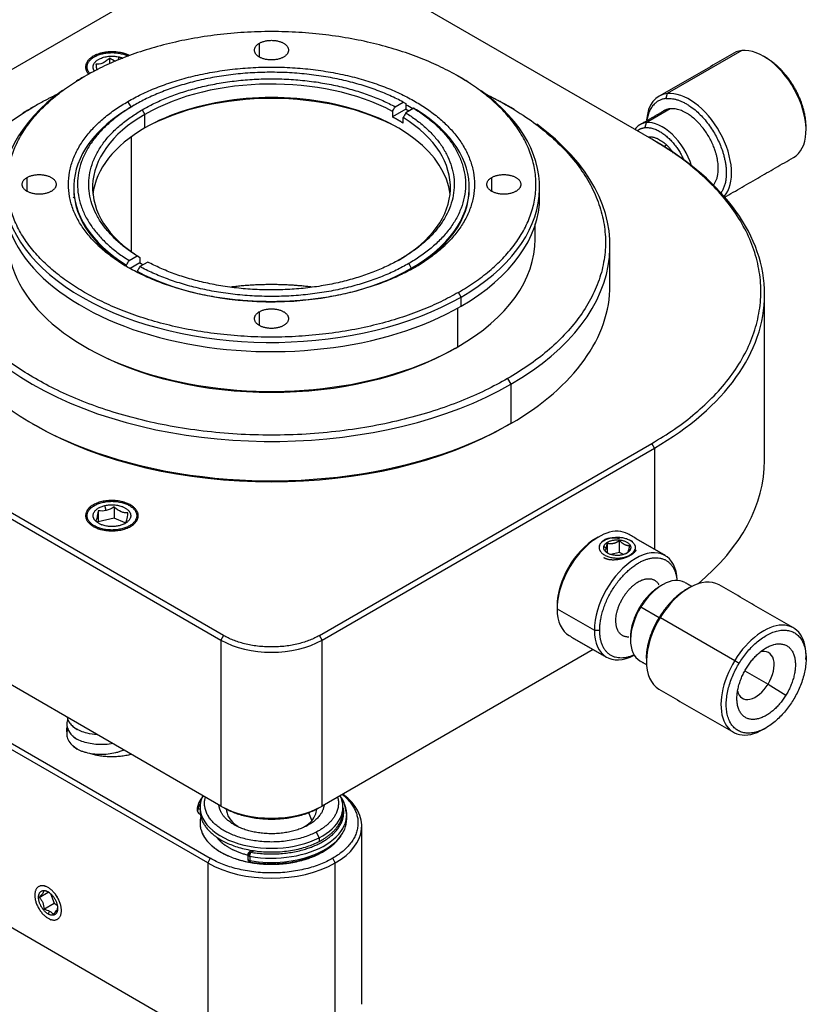
# Model space of a CAD drawing. Units: millimetres. Extents: x 11673 to 11970, y -7557 to -7347.
# Drawn here: x 11841 to 11870, y -7528 to -7491 of the extents above; entities that cross this region are included whole.
import ezdxf

# ---------------------------------------------------------------- set-up
doc = ezdxf.new("R2010")
doc.units = ezdxf.units.MM
doc.header["$LTSCALE"] = 10
doc.layers.add('1', color=255, linetype='Continuous')

msp = doc.modelspace()

# ---------------------------------------------------------------- linework, layer by layer
at = {"layer": '1', "linetype": 'Continuous'}
for p, q in [((11848.556, -7488.418), (11828.163, -7500.192)), ((11864.494, -7495.562), (11852.12, -7488.418)), ((11849.89, -7492.508), (11849.89, -7491.991)), ((11867.84, -7492.265), (11865.068, -7493.866)), ((11844.313, -7492.548), (11844.313, -7492.756)), ((11844.63, -7492.624), (11844.666, -7492.502)), ((11843.378, -7493.224), (11843.279, -7493.282)), ((11865.068, -7493.866), (11865.02, -7494.05)), ((11841.428, -7494.385), (11841.547, -7494.316)), ((11845.113, -7494.363), (11844.994, -7494.157)), ((11854.945, -7494.354), (11855.242, -7494.182)), ((11855.341, -7494.239), (11855.341, -7494.445)), ((11845.529, -7494.466), (11845.628, -7494.637)), ((11845.628, -7495.14), (11845.628, -7494.637)), ((11855.341, -7494.445), (11854.845, -7494.731)), ((11854.845, -7494.525), (11854.845, -7494.731)), ((11855.638, -7494.411), (11855.341, -7494.583)), ((11865.172, -7494.432), (11864.281, -7494.947)), ((11855.241, -7494.96), (11855.241, -7494.754)), ((11864.281, -7494.947), (11864.233, -7495.131)), ((11845.132, -7499.756), (11845.132, -7495.46)), ((11864.593, -7495.619), (11864.494, -7495.562)), ((11864.943, -7495.829), (11865.037, -7495.774)), ((11841.242, -7497.501), (11841.242, -7496.984)), ((11858.538, -7497.501), (11858.538, -7496.984)), ((11845.038, -7500.074), (11845.335, -7499.902)), ((11845.434, -7500.165), (11845.078, -7500.37)), ((11845.434, -7499.959), (11845.434, -7500.165)), ((11845.731, -7500.131), (11845.434, -7500.302)), ((11855.444, -7500.19), (11855.543, -7500.362)), ((11857.396, -7501.432), (11857.297, -7501.26)), ((11857.396, -7501.775), (11857.396, -7501.432)), ((11849.89, -7502.494), (11849.89, -7501.977)), ((11857.277, -7503.284), (11857.277, -7501.842)), ((11848.556, -7514.023), (11828.163, -7502.249)), ((11828.064, -7502.421), (11848.457, -7514.194)), ((11857.178, -7503.341), (11857.277, -7503.284)), ((11859.128, -7504.467), (11859.247, -7504.672)), ((11859.247, -7504.672), (11859.247, -7506.136)), ((11859.247, -7506.136), (11859.128, -7506.204)), ((11852.12, -7514.023), (11864.494, -7506.879)), ((11852.219, -7514.194), (11864.593, -7507.05)), ((11864.593, -7507.05), (11864.494, -7506.879)), ((11864.593, -7507.05), (11864.593, -7510.815)), ((11848.457, -7520.367), (11828.064, -7508.593)), ((11844.184, -7509.377), (11844.13, -7509.191)), ((11844.483, -7509.237), (11844.483, -7509.652)), ((11843.885, -7509.38), (11843.885, -7509.795)), ((11844.483, -7509.652), (11843.885, -7509.795)), ((11844.89, -7509.833), (11844.483, -7509.652)), ((11862.712, -7510.7), (11862.794, -7510.775)), ((11862.839, -7510.943), (11862.839, -7510.586)), ((11863.296, -7510.936), (11863.296, -7510.494)), ((11863.672, -7510.474), (11863.67, -7510.473)), ((11863.296, -7510.936), (11862.958, -7511.004)), ((11863.444, -7511.009), (11863.296, -7510.936)), ((11863.62, -7510.865), (11863.702, -7510.807)), ((11863.867, -7510.825), (11863.895, -7510.852)), ((11860.97, -7512.914), (11860.97, -7513.028)), ((11864.057, -7512.947), (11864.089, -7512.959)), ((11864.089, -7512.959), (11864.771, -7513.352)), ((11860.97, -7513.028), (11862.356, -7513.829)), ((11864.78, -7513.335), (11864.812, -7513.347)), ((11864.812, -7513.347), (11867.584, -7514.947)), ((11848.556, -7514.023), (11848.457, -7514.194)), ((11852.219, -7514.194), (11852.12, -7514.023)), ((11862.356, -7513.829), (11862.554, -7513.829)), ((11848.457, -7514.194), (11848.457, -7520.367)), ((11852.219, -7520.367), (11852.219, -7514.194)), ((11862.31, -7514.541), (11852.219, -7520.367)), ((11867.584, -7514.947), (11867.75, -7515.05)), ((11867.962, -7515.334), (11868.823, -7515.83)), ((11868.823, -7515.83), (11869.486, -7516.242)), ((11847.962, -7522.482), (11839.48, -7517.585)), ((11839.579, -7517.413), (11848.061, -7522.31)), ((11847.583, -7520.559), (11847.583, -7520.422)), ((11848.457, -7520.367), (11848.556, -7520.424)), ((11851.72, -7520.609), (11851.835, -7520.91)), ((11852.12, -7520.424), (11852.219, -7520.367)), ((11851.835, -7520.91), (11851.835, -7520.932)), ((11852, -7521.336), (11852.112, -7521.546)), ((11852.112, -7521.546), (11852.112, -7521.683)), ((11849.508, -7522.146), (11849.508, -7522.229)), ((11849.719, -7522.029), (11849.567, -7522.083)), ((11848.061, -7522.31), (11847.962, -7522.482)), ((11847.962, -7522.482), (11847.962, -7529.112)), ((11849.535, -7522.236), (11849.535, -7522.396)), ((11852.714, -7522.482), (11852.615, -7522.31)), ((11852.714, -7529.112), (11852.714, -7522.482)), ((11841.692, -7523.762), (11842.027, -7523.569)), ((11841.864, -7524.204), (11842.247, -7523.983)), ((11842.107, -7523.624), (11842.247, -7523.983)), ((11842.247, -7523.983), (11842.36, -7524.048)), ((11847.962, -7529.112), (11839.48, -7524.215)), ((11842.079, -7524.278), (11842.022, -7524.379))]:
    msp.add_line(p, q, dxfattribs=at)
for centre, major_axis, ratio, start_param, end_param in [((11868.652, -7494.304), (-1.12, 1.94), 0.57735, 6.036439, 6.352119), ((11868.652, -7494.304), (-1.12, 1.94), 0.57735, 3.136012, 6.036439), ((11850.338, -7497.357), (6.661, 0), 0.57735, 0.827447, 2.356194), ((11850.338, -7497.357), (-9.982, 0), 0.57735, 3.878738, 3.942257), ((11850.338, -7497.357), (-9.982, 0), 0.57735, 5.497787, 5.5267), ((11850.338, -7497.357), (-9.982, 0), 0.57735, 5.606172, 8.63938), ((11850.338, -7499.529), (-12.6, 0), 0.57735, 5.399711, 5.412228), ((11850.338, -7497.974), (-6.801, 0), 0.57735, 3.937299, 5.48743), ((11850.338, -7497.86), (-6.661, 0), 0.57735, 3.207075, 5.497787), ((11850.338, -7497.357), (-9.982, 0), 0.57735, 2.356194, 3.815317), ((11850.338, -7499.529), (-12.6, 0), 0.57735, 3.912461, 4.025018), ((11865.88, -7495.905), (-1.12, 1.94), 0.57735, 6.036439, 6.986868), ((11865.88, -7495.905), (-1.12, 1.94), 0.57735, 3.329073, 6.036439), ((11850.338, -7499.529), (-12.6, 0), 0.57735, 5.454443, 5.497787), ((11850.338, -7497.357), (-7.361, 0), 0.57735, 5.445291, 5.497787), ((11850.338, -7497.402), (-7.361, 0), 0.57735, 3.915603, 3.965034), ((11850.338, -7499.529), (-12.6, 0), 0.57735, 5.497787, 5.539168), ((11850.338, -7497.357), (7.361, 0), 0.57735, 2.356194, 3.888943), ((11850.338, -7497.357), (-6.661, 0), 0.57735, 5.497787, 7.026535), ((11850.338, -7497.357), (-7.361, 0), 0.57735, 2.356194, 3.888943), ((11850.338, -7499.529), (-12.6, 0), 0.57735, 5.597385, 8.63938), ((11850.338, -7497.357), (6.661, 0), 0.57735, 5.497787, 7.026535), ((11850.338, -7499.529), (-12.6, 0), 0.57735, 2.356194, 3.812225), ((11864.89, -7496.476), (-0.84, 1.455), 0.57735, 6.036439, 6.545524), ((11864.89, -7496.476), (-0.84, 1.455), 0.57735, 4.342384, 6.036439), ((11850.338, -7497.86), (-6.661, 0), 0.57735, 5.497787, 6.217752), ((11854.693, -7501.335), (-14, 0), 0.57735, 2.356194, 3.926991), ((11850.338, -7497.402), (-7.361, 0), 0.57735, 0, 0.785398), ((11850.338, -7497.402), (-7.361, 0), 0.57735, 2.356194, 3.141593), ((11850.338, -7497.7), (-9.982, 0), 0.57735, 0, 2.356194), ((11844.398, -7498.248), (1.68, 0), 0.57735, 2.557796, 2.608749), ((11850.338, -7497.7), (-9.982, 0), 0.57735, 2.356194, 3.141593), ((11850.338, -7499.277), (9.814, 0), 0.57735, 3.141593, 5.497787), ((11850.338, -7499.277), (9.814, 0), 0.57735, 5.497787, 6.283185), ((11850.338, -7497.357), (7.361, 0), 0.57735, 3.965039, 5.497787), ((11850.338, -7500.992), (-12.6, 0), 0.57735, 0.000049, 2.356194), ((11850.338, -7500.992), (-12.6, 0), 0.57735, 2.356194, 3.141642), ((11850.338, -7499.391), (-9.674, 0), 0.57735, 0.785447, 2.356194), ((11850.338, -7501.129), (-12.432, 0), 0.57735, 0.785398, 2.356194), ((11854.693, -7507.507), (-14, 0), 0.57735, 2.537327, 3.141593), ((11862.514, -7512.137), (1.092, 1.891), 0.57735, 6.282989, 8.63938), ((11862.415, -7512.08), (1.022, 1.77), 0.57735, 0.785447, 2.356194), ((11863.9, -7512.937), (-1.092, -1.891), 0.57735, 2.395808, 5.497787), ((11864.89, -7513.509), (0.84, 1.455), 0.57735, 0.000444, 1.52559), ((11865.88, -7514.08), (1.12, 1.94), 0.57735, 0.001132, 1.52559), ((11864.89, -7513.509), (-0.84, -1.455), 0.57735, 4.667182, 6.284022), ((11862.514, -7512.137), (1.092, 1.891), 0.57735, 2.356194, 3.141396), ((11865.88, -7514.08), (-1.12, -1.94), 0.57735, 4.667182, 6.283924), ((11868.652, -7515.681), (1.12, 1.94), 0.57735, 5.419299, 7.808775), ((11863.9, -7512.937), (-1.092, -1.891), 0.57735, 5.497787, 7.030443), ((11850.338, -7513.108), (-2.66, 0), 0.57735, 0.785398, 2.356194), ((11868.355, -7515.509), (-0.49, -0.849), 0.57735, 1.52559, 3.695154), ((11868.652, -7515.681), (1.12, 1.94), 0.57735, 1.52559, 3.928761), ((11868.355, -7515.509), (0.49, 0.849), 0.57735, 2.581852, 4.667182), ((11850.338, -7521.11), (-3.36, 0), 0.57735, 2.356194, 3.801646), ((11850.338, -7520.401), (-2.66, 0), 0.57735, 6.00328, 8.584294), ((11850.338, -7520.687), (2.8, 0), 0.57735, 2.773072, 2.919819), ((11850.338, -7520.687), (-2.8, 0), 0.57735, 1.279965, 3.514294), ((11850.338, -7520.401), (-2.66, 0), 0.57735, 2.301109, 3.421578), ((11847.693, -7520.41), (-0.112, 0), 0.57735, 6.103695, 7.068583), ((11850.338, -7520.847), (-2.8, 0), 0.57735, 6.040685, 6.103695), ((11847.693, -7520.57), (-0.107, 0.034), 0.803379, 0.247309, 1.818105), ((11847.693, -7520.41), (-0.112, 0), 0.57735, 0.785398, 1.431597), ((11850.338, -7519.281), (-2.66, 0), 0.57735, 0.785398, 2.356194), ((11850.338, -7520.471), (-1.68, 0), 0.57735, 6.266742, 7.013705), ((11850.338, -7520.471), (-1.68, 0), 0.57735, 2.671435, 3.12515), ((11850.338, -7520.847), (-2.8, 0), 0.57735, 1.279965, 3.142038), ((11850.338, -7520.471), (-1.68, 0), 0.57735, 2.417849, 2.671435), ((11850.338, -7520.493), (-1.68, 0), 0.57735, 2.451808, 2.505264), ((11849.567, -7522.174), (-0.056, -0.097), 0.57735, 3.926991, 5.497787), ((11850.338, -7521.11), (-3.36, 0), 0.57735, 0.785398, 2.356194), ((11849.567, -7522.174), (-0.112, 0), 0.57735, 6.282425, 7.068583), ((11849.567, -7522.334), (0.112, 0), 0.57735, 3.14408, 3.926991), ((11849.567, -7522.174), (-0.112, 0), 0.57735, 0.785398, 1.279965), ((11849.567, -7522.334), (0.112, 0), 0.57735, 3.926991, 4.421557), ((11842.121, -7523.911), (-0.42, 0.727), 0.57735, 2.273237, 2.356194)]:
    msp.add_ellipse(centre, major_axis=major_axis, ratio=ratio, start_param=start_param, end_param=end_param, dxfattribs=at)
for points, weights, knots in [([(11857.297, -7501.26), (11864.256, -7497.242), (11857.297, -7493.224), (11850.338, -7489.206), (11843.378, -7493.224)], [1, 0.707106781187, 1, 0.707106781187, 1], [0, 0, 0, 0.5, 0.5, 1, 1, 1]), ([(11850.785, -7492.508), (11850.338, -7492.766), (11849.89, -7492.508), (11849.442, -7492.249), (11849.89, -7491.991)], [1, 0.707106900396, 1, 0.707106900396, 1], [0, 0, 0, 0.5, 0.5, 1, 1, 1]), ([(11849.89, -7491.991), (11850.338, -7491.732), (11850.785, -7491.991), (11851.233, -7492.249), (11850.785, -7492.508)], [1, 0.707106781187, 1, 0.707106900396, 1], [0, 0, 0, 0.5, 0.5, 1, 1, 1]), ([(11844.773, -7492.353), (11843.867, -7492.137), (11843.492, -7492.659), (11843.315, -7492.907), (11843.534, -7493.143)], [1, 0.707106900396, 1, 0.836199447718, 0.855609835154], [0, 0, 0, 0.641334, 0.641334, 1, 1, 1]), ([(11843.751, -7493.031), (11843.64, -7492.876), (11843.751, -7492.721), (11844.019, -7492.348), (11844.666, -7492.502)], [0.853553450198, 0.853553432855, 1, 0.707106781187, 1], [0, 0, 0, 0.333333, 0.333333, 1, 1, 1]), ([(11870.236, -7495.084), (11870.231, -7494.619), (11870.026, -7494.103), (11869.59, -7493.009), (11868.74, -7492.526)], [0.86799249215, 0.899537663536, 1, 0.808328861728, 0.867519285873], [0, 0, 0, 0.343892, 0.343892, 1, 1, 1]), ([(11857.297, -7501.26), (11850.338, -7505.278), (11843.378, -7501.26), (11836.419, -7497.242), (11843.378, -7493.224)], [1, 0.707106781187, 1, 0.707106781187, 1], [0, 0, 0, 0.5, 0.5, 1, 1, 1]), ([(11855.242, -7494.182), (11850.143, -7491.459), (11845.232, -7494.294), (11840.32, -7497.13), (11845.038, -7500.074)], [1, 0.720685976256, 1, 0.720685861669, 1], [0, 0, 0, 0.5, 0.5, 1, 1, 1]), ([(11844.994, -7494.157), (11850.338, -7491.072), (11855.681, -7494.157), (11861.025, -7497.242), (11855.681, -7500.328)], [1, 0.707106781187, 1, 0.707106781187, 1], [0, 0, 0, 0.5, 0.5, 1, 1, 1]), ([(11858.263, -7493.861), (11858.714, -7494.077), (11859.128, -7494.316), (11867.919, -7499.391), (11859.128, -7504.467)], [0.964207794013, 0.980852103064, 1, 0.707106781187, 1], [0, 0, 0, 0.061363, 0.061363, 1, 1, 1]), ([(11859.128, -7504.467), (11850.338, -7509.542), (11841.547, -7504.467), (11832.756, -7499.391), (11841.547, -7494.316)], [1, 0.707106781187, 1, 0.707106781187, 1], [0, 0, 0, 0.5, 0.5, 1, 1, 1]), ([(11855.681, -7500.328), (11850.338, -7503.413), (11844.994, -7500.328), (11839.65, -7497.242), (11844.994, -7494.157)], [1, 0.707106781187, 1, 0.707106781187, 1], [0, 0, 0, 0.5, 0.5, 1, 1, 1]), ([(11865.02, -7494.05), (11866.294, -7493.906), (11867.056, -7495.818), (11867.511, -7496.961), (11867.056, -7497.578)], [1, 0.707106781187, 1, 0.801528307931, 0.872035383924], [0, 0, 0, 0.596081, 0.596081, 1, 1, 1]), ([(11855.341, -7494.583), (11859.762, -7497.354), (11855.147, -7500.019), (11850.532, -7502.683), (11845.731, -7500.131)], [1, 0.721516077578, 1, 0.721516077578, 1], [0, 0, 0, 0.5, 0.5, 1, 1, 1]), ([(11866.787, -7497.272), (11867.174, -7496.784), (11866.801, -7495.847), (11866.192, -7494.318), (11865.172, -7494.432)], [0.874930472961, 0.797601614645, 1, 0.707106900396, 1], [0, 0, 0, 0.408645, 0.408645, 1, 1, 1]), ([(11841.242, -7496.984), (11841.689, -7496.726), (11842.137, -7496.984), (11842.585, -7497.242), (11842.137, -7497.501)], [1, 0.707106781187, 1, 0.707106900396, 1], [0, 0, 0, 0.5, 0.5, 1, 1, 1]), ([(11858.538, -7496.984), (11858.986, -7496.726), (11859.433, -7496.984), (11859.881, -7497.242), (11859.433, -7497.501)], [1, 0.707106781187, 1, 0.707106900396, 1], [0, 0, 0, 0.5, 0.5, 1, 1, 1]), ([(11842.137, -7497.501), (11841.689, -7497.759), (11841.242, -7497.501), (11840.794, -7497.242), (11841.242, -7496.984)], [1, 0.707106781187, 1, 0.707106781187, 1], [0, 0, 0, 0.5, 0.5, 1, 1, 1]), ([(11859.433, -7497.501), (11858.986, -7497.759), (11858.538, -7497.501), (11858.091, -7497.242), (11858.538, -7496.984)], [1, 0.707106900396, 1, 0.707106781187, 1], [0, 0, 0, 0.5, 0.5, 1, 1, 1]), ([(11850.785, -7502.494), (11850.338, -7502.752), (11849.89, -7502.494), (11849.442, -7502.235), (11849.89, -7501.977)], [1, 0.707106781187, 1, 0.707106781187, 1], [0, 0, 0, 0.5, 0.5, 1, 1, 1]), ([(11849.89, -7501.977), (11850.338, -7501.719), (11850.785, -7501.977), (11851.233, -7502.235), (11850.785, -7502.494)], [1, 0.707106781187, 1, 0.707106900396, 1], [0, 0, 0, 0.5, 0.5, 1, 1, 1]), ([(11844.023, -7509.042), (11843.118, -7509.258), (11843.492, -7509.781), (11843.867, -7510.304), (11844.773, -7510.088)], [1, 0.707106900396, 1, 0.707106900396, 1], [0, 0, 0, 0.5, 0.5, 1, 1, 1]), ([(11845.051, -7509.942), (11844.398, -7510.319), (11843.745, -7509.942), (11843.091, -7509.565), (11843.745, -7509.188)], [1, 0.707106781187, 1, 0.707106781187, 1], [0, 0, 0, 0.5, 0.5, 1, 1, 1]), ([(11844.666, -7509.938), (11844.019, -7510.093), (11843.751, -7509.719), (11843.483, -7509.346), (11844.13, -7509.191)], [1, 0.707106781187, 1, 0.707106900396, 1], [0, 0, 0, 0.5, 0.5, 1, 1, 1]), ([(11843.745, -7509.188), (11844.398, -7508.81), (11845.051, -7509.188), (11845.705, -7509.565), (11845.051, -7509.942)], [1, 0.707106781187, 1, 0.707106781187, 1], [0, 0, 0, 0.5, 0.5, 1, 1, 1]), ([(11844.773, -7510.088), (11845.678, -7509.871), (11845.303, -7509.349), (11844.929, -7508.826), (11844.023, -7509.042)], [1, 0.707106900396, 1, 0.707106900396, 1], [0, 0, 0, 0.5, 0.5, 1, 1, 1]), ([(11844.13, -7509.191), (11844.777, -7509.037), (11845.045, -7509.41), (11845.312, -7509.784), (11844.666, -7509.938)], [1, 0.707106900396, 1, 0.707106781187, 1], [0, 0, 0, 0.5, 0.5, 1, 1, 1]), ([(11862.547, -7510.682), (11862.671, -7510.301), (11863.331, -7510.372), (11863.991, -7510.444), (11863.867, -7510.825)], [1, 0.707106900396, 1, 0.707106781187, 1], [0, 0, 0, 0.5, 0.5, 1, 1, 1]), ([(11862.547, -7510.682), (11862.422, -7511.063), (11863.083, -7511.135), (11863.743, -7511.207), (11863.867, -7510.825)], [1, 0.707106900396, 1, 0.707106781187, 1], [0, 0, 0, 0.5, 0.5, 1, 1, 1]), ([(11863.702, -7510.807), (11863.609, -7511.093), (11863.114, -7511.04), (11862.619, -7510.986), (11862.712, -7510.7)], [1, 0.707106781187, 1, 0.707106781187, 1], [0, 0, 0, 0.5, 0.5, 1, 1, 1]), ([(11862.712, -7510.7), (11862.805, -7510.414), (11863.3, -7510.468), (11863.795, -7510.521), (11863.702, -7510.807)], [1, 0.707106781187, 1, 0.707106781187, 1], [0, 0, 0, 0.5, 0.5, 1, 1, 1]), ([(11862.554, -7513.829), (11862.554, -7512.16), (11863.999, -7511.325), (11865.289, -7510.58), (11865.435, -7511.977)], [1, 0.707106781187, 1, 0.73000736437, 0.95777991149], [0, 0, 0, 0.520342, 0.520342, 1, 1, 1]), ([(11863.157, -7513.48), (11863.157, -7512.508), (11863.999, -7512.023), (11864.53, -7511.716), (11864.759, -7512.138)], [1, 0.707106781187, 1, 0.792677343483, 0.878858811639], [0, 0, 0, 0.585534, 0.585534, 1, 1, 1]), ([(11867.75, -7515.05), (11868.846, -7513.261), (11869.848, -7513.949), (11870.849, -7514.636), (11869.753, -7516.426)], [1, 0.707106900396, 1, 0.707106781187, 1], [0, 0, 0, 0.5, 0.5, 1, 1, 1]), ([(11868.017, -7515.234), (11868.821, -7513.921), (11869.555, -7514.426), (11870.29, -7514.93), (11869.486, -7516.242)], [1, 0.707106900396, 1, 0.707106900396, 1], [0, 0, 0, 0.5, 0.5, 1, 1, 1]), ([(11869.753, -7516.426), (11868.656, -7518.215), (11867.655, -7517.527), (11866.653, -7516.84), (11867.75, -7515.05)], [1, 0.707106781187, 1, 0.707106900396, 1], [0, 0, 0, 0.5, 0.5, 1, 1, 1]), ([(11869.486, -7516.242), (11868.682, -7517.555), (11867.947, -7517.05), (11867.213, -7516.546), (11868.017, -7515.234)], [1, 0.707106900396, 1, 0.707106900396, 1], [0, 0, 0, 0.5, 0.5, 1, 1, 1]), ([(11852, -7521.336), (11850.144, -7522.296), (11848.481, -7521.224), (11847.691, -7520.714), (11847.876, -7520.039)], [1, 0.707106900396, 1, 0.835430741067, 0.855796204361], [0, 0, 0, 0.640256, 0.640256, 1, 1, 1]), ([(11847.678, -7520.539), (11847.678, -7521.126), (11848.356, -7521.563), (11850.131, -7522.707), (11852.112, -7521.683)], [0.854202233204, 0.863301251919, 1, 0.707106781187, 1], [0, 0, 0, 0.318206, 0.318206, 1, 1, 1]), ([(11851.645, -7521.107), (11850.185, -7521.862), (11848.877, -7521.019), (11848.421, -7520.725), (11848.381, -7520.33)], [1, 0.707106781187, 1, 0.873543340098, 0.85628201697], [0, 0, 0, 0.698446, 0.698446, 1, 1, 1]), ([(11849.567, -7522.083), (11851.34, -7522.389), (11852.468, -7521.542), (11853.121, -7521.052), (11853.012, -7520.437)], [1, 0.823657116091, 1, 0.889785709557, 0.917339267167], [0, 0, 0, 0.615385, 0.615385, 1, 1, 1]), ([(11847.703, -7520.785), (11847.521, -7521.542), (11848.457, -7522.082), (11850.215, -7523.097), (11852.087, -7522.153)], [0.857604077294, 0.829197501508, 1, 0.720909339549, 0.973695771141], [0, 0, 0, 0.379651, 0.379651, 1, 1, 1]), ([(11847.702, -7520.787), (11847.535, -7521.491), (11848.356, -7522.02), (11850.131, -7523.164), (11852.112, -7522.14)], [0.854976060673, 0.839119222466, 1, 0.707106781187, 1], [0, 0, 0, 0.354539, 0.354539, 1, 1, 1]), ([(11848.291, -7521.521), (11848.434, -7521.707), (11848.669, -7521.859), (11848.998, -7522.071), (11849.451, -7522.184)], [0.903254350061, 0.938867723957, 1, 0.916379025357, 0.880505624212], [0, 0, 0, 0.422321, 0.422321, 1, 1, 1]), ([(11842.517, -7524.254), (11842.517, -7523.682), (11842.022, -7523.396), (11841.527, -7523.111), (11841.527, -7523.682)], [1, 0.707106781187, 1, 0.707106781187, 1], [0, 0, 0, 0.5, 0.5, 1, 1, 1]), ([(11842.022, -7523.396), (11841.527, -7523.111), (11841.527, -7523.682), (11841.527, -7524.254), (11842.022, -7524.539)], [1, 0.707106781187, 1, 0.707106781187, 1], [0, 0, 0, 0.5, 0.5, 1, 1, 1]), ([(11842.022, -7524.379), (11841.666, -7524.174), (11841.666, -7523.762), (11841.666, -7523.351), (11842.022, -7523.556)], [1, 0.707106781187, 1, 0.707106781187, 1], [0, 0, 0, 0.5, 0.5, 1, 1, 1]), ([(11842.022, -7524.539), (11842.517, -7524.825), (11842.517, -7524.254), (11842.517, -7523.682), (11842.022, -7523.396)], [1, 0.707106781187, 1, 0.707106781187, 1], [0, 0, 0, 0.5, 0.5, 1, 1, 1]), ([(11842.022, -7523.556), (11842.378, -7523.762), (11842.378, -7524.174), (11842.378, -7524.585), (11842.022, -7524.379)], [1, 0.707106781187, 1, 0.707106781187, 1], [0, 0, 0, 0.5, 0.5, 1, 1, 1]), ([(11841.527, -7523.682), (11841.527, -7524.254), (11842.022, -7524.539), (11842.517, -7524.825), (11842.517, -7524.254)], [1, 0.707106781187, 1, 0.707106781187, 1], [0, 0, 0, 0.5, 0.5, 1, 1, 1])]:
    msp.add_rational_spline(points, weights, degree=2, knots=knots, dxfattribs=at)
for points, weights in [([(11843.745, -7492.498), (11844.348, -7492.15), (11844.998, -7492.47)], [1, 0.723197537822, 0.96958645152]), ([(11845.045, -7492.451), (11844.923, -7492.389), (11844.773, -7492.353)], [0.899571442736, 0.935645936066, 1]), ([(11843.576, -7493.12), (11843.268, -7492.774), (11843.745, -7492.498)], [0.903553443427, 0.76798272852, 1]), ([(11844.666, -7492.502), (11844.741, -7492.52), (11844.808, -7492.548)], [1, 0.953768571615, 0.922131847602]), ([(11845.529, -7494.466), (11850.144, -7491.801), (11854.945, -7494.354)], [1, 0.715565018174, 0.983572043809]), ([(11841.547, -7494.316), (11841.949, -7494.084), (11842.386, -7493.874)], [1, 0.981410430996, 0.965180575727]), ([(11865.02, -7494.05), (11864.421, -7494.118), (11864.314, -7494.851)], [1, 0.837206305184, 0.855378132064]), ([(11845.335, -7499.902), (11840.914, -7497.13), (11845.529, -7494.466)], [1, 0.72151619188, 1]), ([(11855.341, -7494.445), (11855.402, -7494.478), (11855.463, -7494.512)], [1, 0.999782913709, 0.999696058826]), ([(11855.638, -7494.411), (11860.355, -7497.355), (11855.444, -7500.19)], [1, 0.720685861669, 1]), ([(11865.172, -7494.432), (11865.01, -7494.451), (11864.885, -7494.544)], [1, 0.938108028576, 0.902373140216]), ([(11854.845, -7494.731), (11855.052, -7494.841), (11855.241, -7494.96)], [1, 0.999116086812, 1]), ([(11863.953, -7495.247), (11864.072, -7495.15), (11864.233, -7495.131)], [0.89719156165, 0.933494996731, 1]), ([(11864.233, -7495.131), (11865.1, -7495.034), (11865.682, -7496.324)], [1, 0.722355633458, 0.971090306755]), ([(11864.37, -7495.476), (11864.852, -7495.421), (11865.295, -7496.075)], [1, 0.779396524448, 0.891104555614]), ([(11864.494, -7506.879), (11874.294, -7501.22), (11864.494, -7495.562)], [1, 0.707106781187, 1]), ([(11845.549, -7500.236), (11845.491, -7500.201), (11845.434, -7500.165)], [0.999628801012, 0.999734881723, 1]), ([(11855.444, -7500.19), (11850.532, -7503.026), (11845.434, -7500.302)], [1, 0.720685861669, 1]), ([(11851.818, -7501.059), (11850.319, -7500.877), (11848.822, -7501.064)], [0.981906095976, 0.90674025121, 0.87559303036]), ([(11864.789, -7512.196), (11864.368, -7512.44), (11864.057, -7512.947)], [0.854029200421, 0.861900889379, 1]), ([(11865.78, -7512.31), (11865.204, -7512.643), (11864.78, -7513.335)], [0.854013673311, 0.861763557666, 1]), ([(11864.057, -7512.947), (11863.703, -7513.526), (11863.702, -7514.08)], [1, 0.845590375029, 0.853986378541]), ([(11864.296, -7514.88), (11864.296, -7514.124), (11864.78, -7513.335)], [0.853988373209, 0.845572054287, 1]), ([(11863.637, -7514.08), (11863.157, -7514.094), (11863.157, -7513.48)], [0.878866432352, 0.79266817778, 1]), ([(11852.12, -7514.023), (11850.338, -7515.052), (11848.556, -7514.023)], [1, 0.707106781187, 1]), ([(11863.84, -7514.745), (11862.554, -7515.323), (11862.554, -7513.829)], [0.958677542007, 0.72947649693, 1]), ([(11842.72, -7517.61), (11842.712, -7517.515), (11842.737, -7517.421)], [0.853991366205, 0.852090291592, 0.858441011346]), ([(11845.101, -7518.448), (11844.322, -7518.655), (11843.574, -7518.412)], [0.894544876207, 0.804552585082, 0.912128743029]), ([(11852.976, -7519.93), (11854.524, -7521.208), (11852.615, -7522.31)], [0.938287090891, 0.742157986504, 1]), ([(11847.614, -7520.456), (11847.614, -7520.364), (11847.693, -7520.319)], [1, 0.707106781187, 1]), ([(11852.295, -7520.323), (11852.252, -7520.793), (11851.645, -7521.107)], [0.853555121224, 0.853049957311, 1]), ([(11852.797, -7520.034), (11853.016, -7520.811), (11852, -7521.336)], [0.863577354515, 0.815239403128, 1]), ([(11848.556, -7520.424), (11850.338, -7521.453), (11852.12, -7520.424)], [1, 0.707106781187, 1]), ([(11852.112, -7521.683), (11852.998, -7521.225), (11852.998, -7520.539)], [1, 0.843805562977, 0.854202228717]), ([(11852.112, -7522.14), (11852.126, -7522.133), (11852.139, -7522.126)], [1, 0.997153438516, 0.994362207179]), ([(11852.195, -7522.095), (11852.207, -7522.089), (11852.219, -7522.082)], [0.994865256759, 0.997409720551, 1]), ([(11852.218, -7522.082), (11852.279, -7522.047), (11852.335, -7522.01)], [0.978349305444, 0.966503433203, 0.955781994317]), ([(11852.219, -7522.082), (11852.279, -7522.047), (11852.335, -7522.01)], [1, 0.986920481899, 0.975009128732]), ([(11852.615, -7522.31), (11850.338, -7523.625), (11848.061, -7522.31)], [1, 0.707106900396, 1]), ([(11849.535, -7522.396), (11849.535, -7522.487), (11849.567, -7522.425)], [0.854215066658, 0.604021266225, 0.854215066658])]:
    msp.add_rational_spline(points, weights, degree=2, dxfattribs=at)
for points, degree in [([(11867.458, -7492.414), (11864.686, -7494.014)], 1), ([(11868.74, -7492.526), (11868.639, -7492.468)], 1), ([(11844.54, -7492.666), (11844.461, -7492.637), (11844.385, -7492.595), (11844.313, -7492.548)], 3), ([(11857.396, -7493.282), (11857.297, -7493.224)], 1), ([(11845.232, -7494.294), (11845.133, -7494.352)], 1), ([(11859.247, -7494.385), (11859.128, -7494.316)], 1), ([(11855.737, -7494.468), (11855.704, -7494.449), (11855.671, -7494.43), (11855.638, -7494.411)], 3), ([(11864.885, -7494.544), (11863.995, -7495.058)], 1), ([(11870.236, -7495.196), (11870.236, -7495.083)], 1), ([(11867.19, -7497.729), (11869.847, -7496.195)], 1), ([(11842.977, -7497.357), (11842.977, -7497.426)], 1), ([(11860.32, -7497.7), (11860.32, -7497.357)], 1), ([(11860.152, -7499.277), (11860.152, -7498.714)], 1), ([(11862.938, -7500.992), (11862.938, -7499.529)], 1), ([(11868.693, -7507.507), (11868.693, -7501.335)], 1), ([(11843.398, -7503.284), (11843.497, -7503.341)], 1), ([(11841.428, -7506.136), (11841.547, -7506.204)], 1), ([(11844.483, -7509.237), (11844.39, -7509.299), (11844.289, -7509.351), (11844.184, -7509.377)], 3), ([(11844.184, -7509.377), (11844.079, -7509.402), (11843.978, -7509.397), (11843.885, -7509.38)], 3), ([(11844.856, -7509.869), (11844.875, -7509.858), (11844.893, -7509.846), (11844.911, -7509.834)], 3), ([(11862.514, -7510.354), (11862.415, -7510.411)], 1), ([(11864.992, -7511.046), (11863.606, -7510.245)], 1), ([(11862.738, -7510.476), (11862.62, -7510.544)], 1), ([(11862.794, -7510.775), (11862.778, -7510.824), (11862.763, -7510.848), (11862.749, -7510.862)], 3), ([(11863.787, -7510.54), (11863.672, -7510.474)], 1), ([(11864.887, -7512.139), (11864.788, -7512.196)], 1), ([(11865.985, -7512.201), (11865.73, -7512.054)], 1), ([(11865.878, -7512.253), (11865.778, -7512.31)], 1), ([(11869.771, -7513.74), (11866.999, -7512.14)], 1), ([(11861.422, -7514.028), (11862.808, -7514.828)], 1), ([(11863.702, -7514.08), (11863.702, -7514.195)], 1), ([(11870.236, -7514.881), (11870.236, -7514.766)], 1), ([(11864.051, -7514.964), (11864.316, -7515.117)], 1), ([(11864.296, -7514.88), (11864.296, -7514.996)], 1), ([(11864.761, -7516.021), (11867.533, -7517.621)], 1), ([(11868.655, -7517.508), (11868.754, -7517.451)], 1), ([(11847.745, -7520.06), (11847.63, -7520.199), (11847.596, -7520.357)], 2), ([(11847.796, -7519.987), (11847.778, -7520.011), (11847.761, -7520.035), (11847.745, -7520.06)], 3), ([(11853.138, -7520.686), (11853.064, -7520.32)], 1), ([(11847.678, -7520.402), (11847.678, -7520.539)], 1), ([(11852.998, -7520.538), (11852.998, -7520.401)], 1), ([(11853.138, -7520.846), (11853.138, -7520.686)], 1), ([(11853.698, -7527.74), (11853.698, -7521.11)], 1), ([(11852.017, -7522.178), (11852.017, -7522.135)], 1), ([(11849.455, -7522.177), (11849.455, -7522.337)], 1), ([(11842.079, -7523.592), (11842.019, -7523.557), (11841.943, -7523.534), (11841.864, -7523.518)], 3), ([(11841.864, -7524.204), (11841.943, -7524.22), (11842.019, -7524.243), (11842.079, -7524.278)], 3), ([(11842.079, -7524.278), (11842.14, -7524.312), (11842.179, -7524.357), (11842.207, -7524.402)], 3)]:
    msp.add_open_spline(points, degree=degree, dxfattribs=at)
for points, knots in [([(11844.313, -7492.548), (11844.273, -7492.586), (11844.232, -7492.621), (11844.147, -7492.682), (11844.103, -7492.709), (11843.968, -7492.769), (11843.881, -7492.779), (11843.8, -7492.775)], [0, 0, 0, 0, 0.25, 0.25, 0.5, 0.5, 1, 1, 1, 1]), ([(11843.8, -7492.775), (11843.807, -7492.824), (11843.814, -7492.871), (11843.825, -7492.941), (11843.83, -7492.967), (11843.835, -7492.991)], [0, 0, 0, 0, 0.607095, 0.607095, 1, 1, 1, 1]), ([(11844.995, -7509.464), (11844.955, -7509.466), (11844.914, -7509.465), (11844.829, -7509.452), (11844.785, -7509.439), (11844.651, -7509.38), (11844.564, -7509.313), (11844.483, -7509.237)], [0, 0, 0, 0, 0.25, 0.25, 0.5, 0.5, 1, 1, 1, 1]), ([(11843.885, -7509.38), (11843.878, -7509.429), (11843.872, -7509.475), (11843.858, -7509.561), (11843.85, -7509.6), (11843.828, -7509.697), (11843.814, -7509.732), (11843.8, -7509.75)], [0, 0, 0, 0, 0.25, 0.25, 0.5, 0.5, 1, 1, 1, 1]), ([(11844.911, -7509.834), (11844.917, -7509.825), (11844.924, -7509.813), (11844.938, -7509.776), (11844.946, -7509.75), (11844.968, -7509.654), (11844.982, -7509.563), (11844.995, -7509.464)], [0, 0, 0, 0, 0.25, 0.25, 0.5, 0.5, 1, 1, 1, 1]), ([(11843.8, -7509.75), (11843.841, -7509.788), (11843.882, -7509.823), (11843.954, -7509.875), (11843.985, -7509.895), (11844.016, -7509.912)], [0, 0, 0, 0, 0.58679, 0.58679, 1, 1, 1, 1]), ([(11862.728, -7510.459), (11862.733, -7510.456), (11862.75, -7510.448), (11862.769, -7510.439), (11862.786, -7510.433), (11862.799, -7510.428), (11862.817, -7510.421), (11862.851, -7510.411), (11862.893, -7510.401), (11862.944, -7510.393), (11862.99, -7510.388), (11863.033, -7510.386), (11863.072, -7510.386), (11863.11, -7510.387), (11863.146, -7510.389), (11863.18, -7510.392), (11863.213, -7510.397), (11863.245, -7510.401), (11863.267, -7510.405), (11863.278, -7510.407), (11863.28, -7510.408)], [0, 0, 0, 0, 0.03723, 0.108755, 0.125773, 0.142441, 0.190111, 0.234978, 0.340131, 0.431366, 0.512451, 0.58564, 0.653001, 0.716524, 0.77711, 0.834617, 0.889431, 0.941931, 0.992485, 1, 1, 1, 1]), ([(11862.794, -7510.775), (11862.796, -7510.771), (11862.798, -7510.762), (11862.802, -7510.748), (11862.807, -7510.733), (11862.811, -7510.716), (11862.815, -7510.699), (11862.82, -7510.679), (11862.824, -7510.658), (11862.829, -7510.636), (11862.834, -7510.612), (11862.837, -7510.595), (11862.839, -7510.586)], [0, 0, 0, 0, 0.087008, 0.175558, 0.26613, 0.359228, 0.455373, 0.555094, 0.658913, 0.767343, 0.880881, 1, 1, 1, 1]), ([(11862.839, -7510.586), (11862.849, -7510.588), (11862.869, -7510.592), (11862.898, -7510.597), (11862.927, -7510.6), (11862.955, -7510.601), (11862.983, -7510.601), (11863.01, -7510.6), (11863.036, -7510.597), (11863.062, -7510.593), (11863.088, -7510.587), (11863.114, -7510.58), (11863.14, -7510.571), (11863.166, -7510.561), (11863.192, -7510.55), (11863.218, -7510.538), (11863.244, -7510.524), (11863.27, -7510.51), (11863.288, -7510.499), (11863.296, -7510.494)], [0, 0, 0, 0, 0.070166, 0.13699, 0.200813, 0.262006, 0.32097, 0.378125, 0.433905, 0.488748, 0.543083, 0.597315, 0.65182, 0.70693, 0.762935, 0.820074, 0.878539, 0.938479, 1, 1, 1, 1]), ([(11863.296, -7510.494), (11863.305, -7510.502), (11863.32, -7510.517), (11863.345, -7510.54), (11863.368, -7510.561), (11863.392, -7510.58), (11863.416, -7510.597), (11863.439, -7510.613), (11863.463, -7510.627), (11863.486, -7510.639), (11863.51, -7510.65), (11863.534, -7510.658), (11863.559, -7510.665), (11863.585, -7510.671), (11863.611, -7510.674), (11863.637, -7510.676), (11863.655, -7510.676), (11863.665, -7510.676)], [0, 0, 0, 0, 0.069624, 0.137226, 0.202974, 0.267103, 0.329928, 0.391842, 0.453313, 0.514882, 0.577141, 0.640719, 0.706253, 0.774372, 0.845673, 0.920714, 1, 1, 1, 1]), ([(11863.665, -7510.676), (11863.664, -7510.679), (11863.663, -7510.686), (11863.661, -7510.696), (11863.659, -7510.705), (11863.657, -7510.715), (11863.655, -7510.724), (11863.653, -7510.733), (11863.651, -7510.741), (11863.65, -7510.75), (11863.648, -7510.758), (11863.646, -7510.766), (11863.644, -7510.773), (11863.643, -7510.781), (11863.641, -7510.788), (11863.639, -7510.795), (11863.637, -7510.802), (11863.636, -7510.809), (11863.634, -7510.815), (11863.632, -7510.821), (11863.631, -7510.827), (11863.629, -7510.833), (11863.628, -7510.839), (11863.626, -7510.844), (11863.624, -7510.85), (11863.623, -7510.855), (11863.621, -7510.86), (11863.62, -7510.863), (11863.62, -7510.865)], [0, 0, 0, 0, 0.046323, 0.091821, 0.136518, 0.180435, 0.223595, 0.266023, 0.307741, 0.348775, 0.38915, 0.42889, 0.468021, 0.50657, 0.544563, 0.582026, 0.618986, 0.65547, 0.691505, 0.727117, 0.762335, 0.797184, 0.831691, 0.865882, 0.899784, 0.933421, 0.966818, 1, 1, 1, 1]), ([(11863.897, -7510.852), (11863.897, -7510.853), (11863.895, -7510.857), (11863.892, -7510.866), (11863.885, -7510.878), (11863.878, -7510.891), (11863.868, -7510.905), (11863.856, -7510.919), (11863.842, -7510.935), (11863.825, -7510.952), (11863.805, -7510.969), (11863.786, -7510.984), (11863.772, -7510.994), (11863.756, -7511.006), (11863.735, -7511.02), (11863.702, -7511.039), (11863.671, -7511.057), (11863.65, -7511.068), (11863.628, -7511.079), (11863.609, -7511.087), (11863.588, -7511.097), (11863.578, -7511.101), (11863.561, -7511.108), (11863.536, -7511.119), (11863.501, -7511.132), (11863.468, -7511.143), (11863.437, -7511.153), (11863.408, -7511.162), (11863.38, -7511.17), (11863.353, -7511.176), (11863.327, -7511.183), (11863.299, -7511.189), (11863.267, -7511.195), (11863.233, -7511.201), (11863.2, -7511.205), (11863.159, -7511.21), (11863.11, -7511.214), (11863.055, -7511.215), (11863.003, -7511.214), (11862.953, -7511.209), (11862.907, -7511.203), (11862.872, -7511.195), (11862.847, -7511.189), (11862.83, -7511.184), (11862.814, -7511.179), (11862.798, -7511.173), (11862.783, -7511.168), (11862.768, -7511.162), (11862.754, -7511.155), (11862.74, -7511.148), (11862.726, -7511.141), (11862.717, -7511.136), (11862.712, -7511.134)], [0, 0, 0, 0, 0.003087, 0.020205, 0.038111, 0.057043, 0.077242, 0.098956, 0.122069, 0.147035, 0.174899, 0.198338, 0.217481, 0.220797, 0.251012, 0.282419, 0.312626, 0.333915, 0.337345, 0.366613, 0.378651, 0.387263, 0.390052, 0.417883, 0.442812, 0.465911, 0.487637, 0.507855, 0.526807, 0.544732, 0.561863, 0.578424, 0.601951, 0.624302, 0.645677, 0.666273, 0.705401, 0.742351, 0.777631, 0.811528, 0.844355, 0.8764, 0.889041, 0.90159, 0.914058, 0.926455, 0.938794, 0.951085, 0.96334, 0.97557, 0.987786, 1, 1, 1, 1]), ([(11862.749, -7510.862), (11862.778, -7510.891), (11862.808, -7510.918), (11862.858, -7510.958), (11862.879, -7510.973), (11862.899, -7510.985)], [0, 0, 0, 0, 0.604984, 0.604984, 1, 1, 1, 1]), ([(11863.575, -7510.951), (11863.572, -7510.953), (11863.565, -7510.957), (11863.555, -7510.963), (11863.546, -7510.969), (11863.536, -7510.974), (11863.527, -7510.979), (11863.52, -7510.983), (11863.517, -7510.985), (11863.517, -7510.985)], [0, 0, 0, 0, 0.171401, 0.340058, 0.506048, 0.66945, 0.830345, 0.988818, 1, 1, 1, 1]), ([(11863.62, -7510.865), (11863.619, -7510.866), (11863.618, -7510.869), (11863.617, -7510.873), (11863.616, -7510.877), (11863.614, -7510.881), (11863.613, -7510.885), (11863.611, -7510.889), (11863.61, -7510.892), (11863.608, -7510.896), (11863.607, -7510.9), (11863.606, -7510.903), (11863.604, -7510.906), (11863.603, -7510.91), (11863.601, -7510.913), (11863.6, -7510.916), (11863.598, -7510.919), (11863.596, -7510.922), (11863.595, -7510.925), (11863.593, -7510.927), (11863.592, -7510.93), (11863.59, -7510.932), (11863.589, -7510.935), (11863.587, -7510.937), (11863.585, -7510.939), (11863.584, -7510.942), (11863.582, -7510.944), (11863.58, -7510.946), (11863.578, -7510.948), (11863.577, -7510.949), (11863.576, -7510.951), (11863.575, -7510.951)], [0, 0, 0, 0, 0.02975, 0.059669, 0.089775, 0.120085, 0.150618, 0.181393, 0.212427, 0.243741, 0.275353, 0.307284, 0.339552, 0.372178, 0.40518, 0.438578, 0.472393, 0.506643, 0.541348, 0.576526, 0.612198, 0.648381, 0.685093, 0.722355, 0.760182, 0.798593, 0.837605, 0.877235, 0.9175, 0.958416, 1, 1, 1, 1]), ([(11842.755, -7517.116), (11842.749, -7517.131), (11842.722, -7517.214), (11842.709, -7517.383), (11842.782, -7517.587), (11842.924, -7517.759), (11843.032, -7517.839), (11843.096, -7517.876)], [0, 0, 0, 0, 0.054688, 0.30453, 0.619393, 0.802132, 1, 1, 1, 1]), ([(11842.734, -7517.068), (11842.75, -7517.141), (11842.803, -7517.259), (11842.941, -7517.409), (11843.046, -7517.482), (11843.108, -7517.516)], [0, 0, 0, 0, 0.422985, 0.70092, 1, 1, 1, 1]), ([(11843.853, -7517.715), (11843.721, -7517.706), (11843.414, -7517.658), (11843.121, -7517.537), (11842.984, -7517.436), (11842.947, -7517.405), (11842.935, -7517.394), (11842.912, -7517.372), (11842.896, -7517.355), (11842.881, -7517.339), (11842.877, -7517.333)], [0, 0, 0, 0, 0.31338, 0.753521, 0.863556, 0.863556, 0.918574, 0.918574, 0.973591, 1, 1, 1, 1]), ([(11842.759, -7517.467), (11842.749, -7517.49), (11842.726, -7517.559), (11842.71, -7517.687), (11842.741, -7517.863), (11842.859, -7518.067), (11843.009, -7518.189), (11843.108, -7518.249)], [0, 0, 0, 0, 0.082306, 0.239423, 0.446049, 0.700746, 1, 1, 1, 1]), ([(11844.433, -7518.044), (11844.251, -7518.078), (11843.862, -7518.099), (11843.405, -7518.017), (11843.167, -7517.917), (11843.088, -7517.872), (11843.057, -7517.853), (11843.043, -7517.843), (11843, -7517.814), (11842.97, -7517.79), (11842.943, -7517.765), (11842.939, -7517.762)], [0, 0, 0, 0, 0.328063, 0.657444, 0.822134, 0.863307, 0.863307, 0.904479, 0.904479, 0.986825, 1, 1, 1, 1]), ([(11844.843, -7518.283), (11844.826, -7518.29), (11844.809, -7518.298), (11844.751, -7518.322), (11844.709, -7518.337), (11844.623, -7518.364), (11844.49, -7518.401), (11844.166, -7518.458), (11843.782, -7518.454), (11843.474, -7518.394), (11843.332, -7518.349), (11843.274, -7518.327), (11843.237, -7518.312), (11843.218, -7518.304), (11843.065, -7518.234), (11842.959, -7518.155), (11842.885, -7518.069)], [0, 0, 0, 0, 0.026706, 0.026706, 0.088526, 0.088526, 0.150346, 0.273986, 0.521266, 0.644906, 0.706726, 0.737636, 0.737636, 0.768546, 0.768546, 1, 1, 1, 1]), ([(11847.693, -7520.319), (11847.689, -7520.318), (11847.681, -7520.318), (11847.669, -7520.318), (11847.658, -7520.319), (11847.648, -7520.322), (11847.638, -7520.325), (11847.628, -7520.329), (11847.62, -7520.334), (11847.612, -7520.339), (11847.605, -7520.345), (11847.599, -7520.352), (11847.594, -7520.359), (11847.59, -7520.366), (11847.587, -7520.374), (11847.584, -7520.382), (11847.583, -7520.39), (11847.583, -7520.396), (11847.583, -7520.399)], [0, 0, 0, 0, 0.068418, 0.13615, 0.203005, 0.268848, 0.333605, 0.397255, 0.459834, 0.521428, 0.582167, 0.64222, 0.701787, 0.761086, 0.820344, 0.879782, 0.939607, 1, 1, 1, 1]), ([(11853.064, -7520.32), (11853.062, -7520.31), (11853.039, -7520.192), (11852.961, -7520.082), (11852.881, -7519.985)], [0, 0, 0, 0, 0.083545, 1, 1, 1, 1]), ([(11849.546, -7522.444), (11849.7, -7522.47), (11849.998, -7522.506), (11850.44, -7522.516), (11850.84, -7522.489), (11851.284, -7522.423), (11851.73, -7522.305), (11852.146, -7522.131), (11852.49, -7521.929), (11852.754, -7521.71), (11852.883, -7521.545), (11852.929, -7521.475)], [0, 0, 0, 0, 0.115663, 0.222936, 0.320827, 0.408929, 0.556046, 0.674939, 0.780527, 0.909905, 1, 1, 1, 1]), ([(11849.543, -7522.065), (11849.53, -7522.068), (11849.506, -7522.077), (11849.477, -7522.104), (11849.462, -7522.133), (11849.456, -7522.157), (11849.455, -7522.169), (11849.455, -7522.174)], [0, 0, 0, 0, 0.255224, 0.50941, 0.76077, 0.882559, 1, 1, 1, 1]), ([(11849.567, -7522.083), (11849.566, -7522.082), (11849.565, -7522.081), (11849.563, -7522.079), (11849.561, -7522.077), (11849.559, -7522.076), (11849.556, -7522.074), (11849.554, -7522.073), (11849.552, -7522.072), (11849.55, -7522.071), (11849.549, -7522.07), (11849.547, -7522.069), (11849.545, -7522.068), (11849.543, -7522.068), (11849.541, -7522.068), (11849.539, -7522.067), (11849.538, -7522.067), (11849.536, -7522.067), (11849.534, -7522.067), (11849.533, -7522.068), (11849.531, -7522.068), (11849.53, -7522.068), (11849.529, -7522.069), (11849.529, -7522.069)], [0, 0, 0, 0, 0.050358, 0.10052, 0.150473, 0.200207, 0.249713, 0.298985, 0.348021, 0.396818, 0.445379, 0.493706, 0.541805, 0.589685, 0.637354, 0.684823, 0.732106, 0.779217, 0.826172, 0.872988, 0.919684, 0.966277, 1, 1, 1, 1]), ([(11849.535, -7522.236), (11849.535, -7522.23), (11849.535, -7522.218), (11849.537, -7522.196), (11849.541, -7522.17), (11849.547, -7522.14), (11849.556, -7522.107), (11849.563, -7522.091), (11849.567, -7522.083)], [0, 0, 0, 0, 0.118415, 0.24551, 0.393727, 0.570158, 0.774916, 1, 1, 1, 1]), ([(11849.455, -7522.334), (11849.455, -7522.346), (11849.458, -7522.366), (11849.473, -7522.397), (11849.492, -7522.419), (11849.517, -7522.435), (11849.535, -7522.442), (11849.548, -7522.444), (11849.55, -7522.444)], [0, 0, 0, 0, 0.216138, 0.390708, 0.641399, 0.752808, 0.954854, 1, 1, 1, 1]), ([(11841.864, -7523.518), (11841.863, -7523.53), (11841.86, -7523.543), (11841.848, -7523.575), (11841.837, -7523.593), (11841.793, -7523.657), (11841.745, -7523.709), (11841.692, -7523.762)], [0, 0, 0, 0, 0.25, 0.25, 0.5, 0.5, 1, 1, 1, 1]), ([(11841.692, -7523.762), (11841.719, -7523.79), (11841.743, -7523.819), (11841.787, -7523.883), (11841.807, -7523.918), (11841.852, -7524.034), (11841.863, -7524.119), (11841.864, -7524.204)], [0, 0, 0, 0, 0.25, 0.25, 0.5, 0.5, 1, 1, 1, 1]), ([(11842.207, -7524.402), (11842.233, -7524.376), (11842.258, -7524.35), (11842.302, -7524.3), (11842.321, -7524.277), (11842.366, -7524.213), (11842.377, -7524.182), (11842.378, -7524.158)], [0, 0, 0, 0, 0.25, 0.25, 0.5, 0.5, 1, 1, 1, 1])]:
    msp.add_open_spline(points, degree=3, knots=knots, dxfattribs=at)
at = {"layer": '1', "linetype": 'Continuous', "extrusion": (1.40137e-09, 2.43084e-09, 1)}
msp.add_open_spline([(11855.242, -7494.182), (11855.275, -7494.201), (11855.308, -7494.22), (11855.341, -7494.239)], degree=3, dxfattribs=at)
at = {"layer": '1', "linetype": 'Continuous', "extrusion": (8.26821e-10, -4.77647e-10, -1)}
msp.add_open_spline([(11854.845, -7494.525), (11854.878, -7494.468), (11854.912, -7494.411), (11854.945, -7494.354)], degree=3, dxfattribs=at)
at = {"layer": '1', "linetype": 'Continuous', "extrusion": (5.78776e-09, -3.34348e-09, -1)}
msp.add_open_spline([(11855.341, -7494.583), (11855.307, -7494.64), (11855.274, -7494.697), (11855.241, -7494.754)], degree=3, dxfattribs=at)
at = {"layer": '1', "linetype": 'Continuous', "extrusion": (-1.05207e-09, 6.07715e-10, 1)}
msp.add_open_spline([(11844.938, -7500.245), (11844.971, -7500.188), (11845.004, -7500.131), (11845.038, -7500.074)], degree=3, dxfattribs=at)
at = {"layer": '1', "linetype": 'Continuous', "extrusion": (1.10115e-09, 1.91057e-09, -1)}
msp.add_open_spline([(11845.434, -7499.959), (11845.401, -7499.94), (11845.368, -7499.921), (11845.335, -7499.902)], degree=3, dxfattribs=at)
at = {"layer": '1', "linetype": 'Continuous', "extrusion": (3.15618e-09, -1.82314e-09, 1)}
msp.add_open_spline([(11845.434, -7500.302), (11845.4, -7500.36), (11845.367, -7500.417), (11845.334, -7500.474)], degree=3, dxfattribs=at)

doc.saveas('drawing.dxf')
